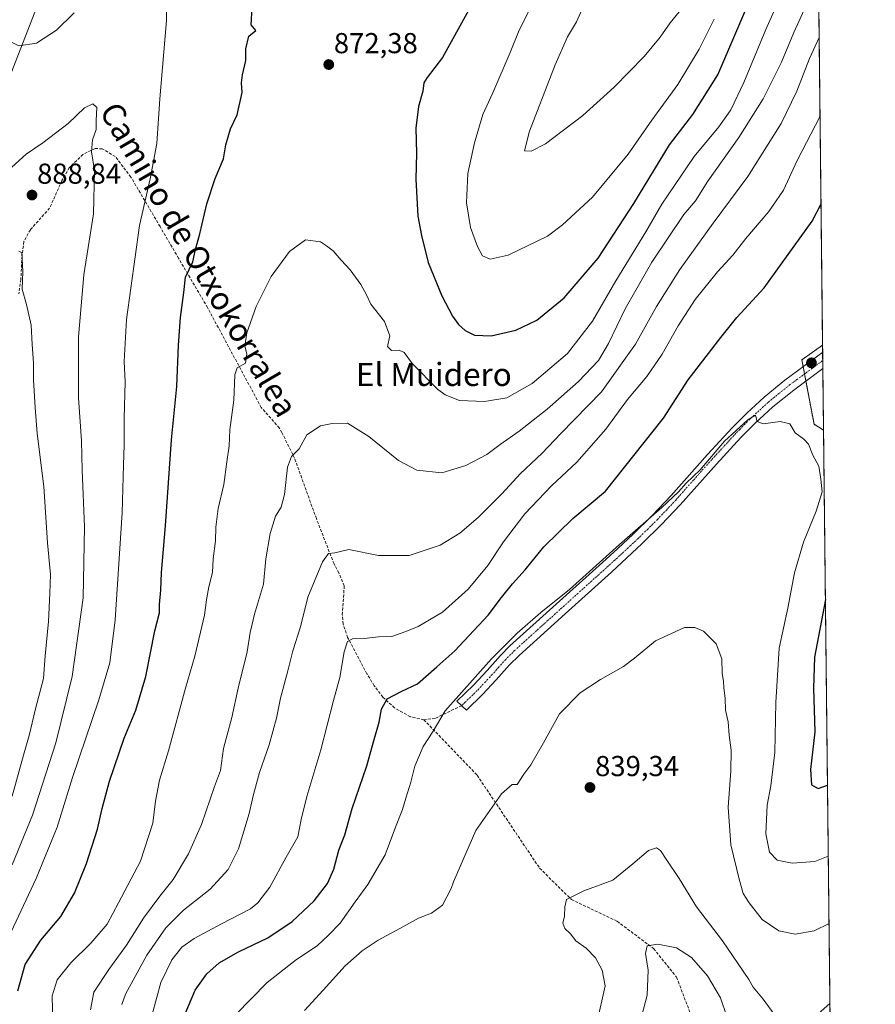
# Model space of a CAD drawing. Units: metres. Extents: x 573279 to 576723, y 4733448 to 4735798.
# Drawn here: x 576426 to 576723, y 4734901 to 4735243 of the extents above; entities that cross this region are included whole.
import ezdxf
from ezdxf.enums import TextEntityAlignment as Align

# ---------------------------------------------------------------- set-up
doc = ezdxf.new("R2010")
doc.units = ezdxf.units.M
doc.header["$MEASUREMENT"] = 0
for name, pattern in [('TRAZO_Y_PUNTO', [1, 0.5, -0.25, 0, -0.25]), ('TRAZOS', [0.75, 0.5, -0.25]), ('TRAZOSX2', [1.5, 1, -0.5])]:
    doc.linetypes.add(name, pattern=pattern)
for name, color, linetype, lineweight in [('Arbolado forestal', 92, 'TRAZOS', 0), ('Arbolado forestal CxS', 92, 'Continuous', 0), ('Camino', 19, 'Continuous', 0), ('Camino Cxs', 19, 'Continuous', 0), ('Camino eje', 39, 'TRAZO_Y_PUNTO', 13), ('Carátula', 7, 'Continuous', 5), ('Comarca CxS', 133, 'Continuous', 0), ('Comunidad Autónoma CxS', 142, 'Continuous', 0), ('Corriente natural lineal', 142, 'Continuous', 13), ('Curva de nivel maestra', 36, 'Continuous', 30), ('Curva de nivel normal', 36, 'Continuous', 0), ('Municipio CxS', 142, 'Continuous', 0), ('Pastizal CxS', 92, 'Continuous', 0), ('Provincia CxS', 1, 'Continuous', 0), ('Punto de cota en terreno', 7, 'Continuous', 0), ('Rótulo de punto de cota en terreno', 19, 'Continuous', 0), ('Senda', 19, 'TRAZOSX2', 0), ('Texto cartográfico', 19, 'Continuous', 0)]:
    doc.layers.add(name, color=color, linetype=linetype, lineweight=lineweight)
doc.styles.add('Arial', font='txt', dxfattribs={"height": 0.2})

# ---------------------------------------------------------------- blocks, each defined once
blk = doc.blocks.new('*U157')
at = {"layer": 'Curva de nivel normal', "color": 36, "linetype": 'Continuous', "lineweight": 0}
blk.add_polyline3d([(576450.24, 4734898.72, 865), (576451.44, 4734904.76, 865), (576456.59, 4734912.68, 865), (576462.77, 4734921.17, 865), (576468.66, 4734930.54, 865), (576474.29, 4734938.17, 865), (576478.95, 4734943.97, 865), (576484.28, 4734952.84, 865), (576488.83, 4734963.05, 865), (576493.31, 4734976.28, 865), (576495.35, 4734981.81, 865), (576496.44, 4734989.48, 865), (576499.32, 4735000.21, 865), (576501.51, 4735010.4, 865), (576504.62, 4735023.01, 865), (576505.64, 4735029.72, 865), (576507.23, 4735036.1, 865), (576510.34, 4735046.54, 865), (576511.11, 4735055.29, 865), (576512.68, 4735064.13, 865), (576514.54, 4735070.12, 865), (576516.42, 4735073.25, 865), (576517.62, 4735077.62, 865), (576518.61, 4735087.21, 865), (576520, 4735090.87, 865), (576522.66, 4735093.48, 865), (576525.33, 4735098.36, 865), (576530.14, 4735101.54, 865), (576534.2, 4735102.28, 865), (576539.51, 4735102.48, 865), (576546.95, 4735097.8, 865), (576557.16, 4735089.52, 865), (576563.61, 4735086.17, 865), (576572.28, 4735085.15, 865), (576580.61, 4735087.71, 865), (576587.83, 4735091.57, 865), (576592.48, 4735095.03, 865), (576599.14, 4735099.71, 865), (576608.86, 4735107.31, 865), (576619.72, 4735116.92, 865), (576626.64, 4735124.26, 865), (576630.15, 4735130.14, 865), (576635.84, 4735142.14, 865), (576645.1, 4735158.4, 865), (576656.28, 4735174.88, 865), (576660.28, 4735179.67, 865), (576664.58, 4735186.5, 865), (576675.41, 4735201.7, 865), (576683.86, 4735215.07, 865), (576690.18, 4735227.84, 865), (576694.48, 4735238.1, 865), (576698.78, 4735247.48, 865)], dxfattribs=at)
blk = doc.blocks.new('*U158')
at = {"layer": 'Curva de nivel normal', "color": 36, "linetype": 'Continuous', "lineweight": 0}
for points in [[(576626.07, 4734893.99, 835), (576628.95, 4734906.99, 835), (576627.92, 4734912.49, 835), (576625.56, 4734916.73, 835), (576622.4, 4734920.06, 835), (576618.81, 4734922.59, 835), (576616.87, 4734925.08, 835), (576614.92, 4734926.9, 835), (576614.27, 4734928.82, 835), (576614.85, 4734931.15, 835), (576614.98, 4734934.49, 835), (576615.53, 4734937.01, 835), (576621.57, 4734939.98, 835), (576631.61, 4734943.68, 835), (576638.61, 4734949.39, 835), (576644, 4734954, 835), (576646.78, 4734954.98, 835), (576648.19, 4734954.06, 835), (576650.13, 4734951, 835), (576654.66, 4734944.34, 835), (576660.64, 4734934.44, 835), (576669.66, 4734922.69, 835), (576678.88, 4734909.22, 835), (576680.34, 4734906.56, 835), (576683.84, 4734902.43, 835), (576687.9, 4734896.77, 835)], [(576699.91, 4734894.57, 835), (576707, 4734900.85, 835)]]:
    blk.add_polyline3d(points, dxfattribs=at)
blk = doc.blocks.new('*U160')
at = {"layer": 'Curva de nivel normal', "color": 36, "linetype": 'Continuous', "lineweight": 0}
blk.add_polyline3d([(576425.32, 4735162.21, 890), (576426.43, 4735161.56, 890), (576426.8, 4735155.16, 890), (576426.52, 4735149.04, 890), (576428.01, 4735143.63, 890), (576429.64, 4735136.5, 890), (576429.96, 4735129.82, 890), (576430.46, 4735123.39, 890), (576430.44, 4735117.49, 890), (576431.1, 4735107.9, 890), (576431.73, 4735098.8, 890), (576434.06, 4735080.5, 890), (576435.3, 4735060.82, 890), (576436.4, 4735049.84, 890), (576436.18, 4735043.37, 890), (576435.68, 4735033.54, 890), (576434.51, 4735021.68, 890), (576433.97, 4735013.75, 890), (576431.13, 4735003.26, 890), (576428.95, 4734993.99, 890), (576426.97, 4734987.09, 890), (576423.1, 4734972.83, 890)], dxfattribs=at)
blk = doc.blocks.new('*U169')
at = {"layer": 'Curva de nivel normal', "color": 36, "linetype": 'Continuous', "lineweight": 0}
blk.add_polyline3d([(576671.2, 4734896.41, 830), (576668.97, 4734902.84, 830), (576664.46, 4734910.43, 830), (576658.89, 4734916.9, 830), (576653.74, 4734920.24, 830), (576647.28, 4734921.51, 830), (576643.52, 4734920.9, 830), (576642.98, 4734918.26, 830), (576643.9, 4734912.4, 830), (576643.51, 4734903.75, 830), (576641, 4734894, 830)], dxfattribs=at)
blk = doc.blocks.new('*U171')
at = {"layer": 'Curva de nivel normal', "color": 36, "linetype": 'Continuous', "lineweight": 0}
blk.add_polyline3d([(576471.65, 4734897.09, 855), (576474.63, 4734908.11, 855), (576478.5, 4734915.99, 855), (576481.99, 4734920.45, 855), (576486.3, 4734923.49, 855), (576495.73, 4734928.57, 855), (576505.79, 4734933.74, 855), (576508.37, 4734935.82, 855), (576512.57, 4734941.26, 855), (576518.18, 4734951.74, 855), (576522.28, 4734958.81, 855), (576523.44, 4734964.81, 855), (576525.34, 4734972.77, 855), (576530.2, 4734988.98, 855), (576534.66, 4735006.1, 855), (576536.83, 4735014.1, 855), (576538.31, 4735022.98, 855), (576539.52, 4735026.6, 855), (576541.18, 4735027.55, 855), (576545.25, 4735027.61, 855), (576550.22, 4735028.24, 855), (576554.86, 4735028.34, 855), (576559.78, 4735030.13, 855), (576563.97, 4735031.76, 855), (576572.5, 4735036.84, 855), (576581.44, 4735044.79, 855), (576588.26, 4735053.06, 855), (576593.71, 4735061.2, 855), (576601.05, 4735070.9, 855), (576610.28, 4735080.67, 855), (576619.16, 4735088.94, 855), (576629.14, 4735100.36, 855), (576636.68, 4735110.62, 855), (576643.36, 4735118.68, 855), (576648.77, 4735126.46, 855), (576654.33, 4735136.3, 855), (576660.25, 4735145.35, 855), (576667.93, 4735154.98, 855), (576673.23, 4735160.81, 855), (576677.8, 4735166.63, 855), (576685.81, 4735175.93, 855), (576690.84, 4735183.41, 855), (576695.66, 4735193.7, 855), (576703.57, 4735209.02, 855)], dxfattribs=at)
blk = doc.blocks.new('*U172')
at = {"layer": 'Curva de nivel normal', "color": 36, "linetype": 'Continuous', "lineweight": 0}
blk.add_polyline3d([(576461.18, 4734900.56, 860), (576462.45, 4734904.15, 860), (576469.78, 4734917.66, 860), (576476.37, 4734927.17, 860), (576482.55, 4734933.32, 860), (576491.86, 4734940.64, 860), (576498.07, 4734947.45, 860), (576501.62, 4734954.64, 860), (576505.39, 4734966.81, 860), (576506.81, 4734973.48, 860), (576508.92, 4734981.11, 860), (576512.26, 4734990.68, 860), (576514.86, 4734999.95, 860), (576516.19, 4735006.95, 860), (576518.75, 4735016.37, 860), (576520.5, 4735023.39, 860), (576523.12, 4735031.74, 860), (576525.69, 4735042.01, 860), (576530.81, 4735054.25, 860), (576532.85, 4735057.2, 860), (576535.04, 4735057.38, 860), (576539.97, 4735058.53, 860), (576550.28, 4735056.43, 860), (576560.94, 4735056.47, 860), (576571.61, 4735060.05, 860), (576578.53, 4735064.21, 860), (576584.87, 4735069.69, 860), (576593.17, 4735078.06, 860), (576599.44, 4735084.82, 860), (576607.07, 4735092.06, 860), (576613.57, 4735098.84, 860), (576627.66, 4735113.27, 860), (576639.44, 4735129.88, 860), (576646.81, 4735142.94, 860), (576654.9, 4735155.77, 860), (576666.44, 4735171.85, 860), (576678.5, 4735188.07, 860), (576690.06, 4735206.48, 860), (576695.53, 4735217.81, 860), (576699.89, 4735229.14, 860), (576703.26, 4735236.42, 860)], dxfattribs=at)
blk = doc.blocks.new('*U175')
at = {"layer": 'Curva de nivel normal', "color": 36, "linetype": 'Continuous', "lineweight": 0}
blk.add_polyline3d([(576423.12, 4734949.01, 885), (576430.12, 4734966.28, 885), (576438.18, 4734991.45, 885), (576443.95, 4735014.5, 885), (576447.73, 4735041.81, 885), (576448.2, 4735066.48, 885), (576447.33, 4735086.14, 885), (576447.13, 4735096.33, 885), (576446.04, 4735111.22, 885), (576446.04, 4735132.48, 885), (576448, 4735154, 885), (576451.33, 4735175.18, 885), (576451.63, 4735190.19, 885), (576450.66, 4735196.68, 885), (576450.91, 4735200.81, 885), (576452.17, 4735204.48, 885), (576452.17, 4735207.51, 885), (576452.41, 4735212.05, 885), (576451.09, 4735213.3, 885), (576448.21, 4735211.97, 885), (576442.53, 4735206.49, 885), (576433.71, 4735199.79, 885), (576427.94, 4735195.87, 885), (576421.62, 4735190.24, 885)], dxfattribs=at)
blk = doc.blocks.new('*U183')
at = {"layer": 'Curva de nivel normal', "color": 36, "linetype": 'Continuous', "lineweight": 0}
blk.add_polyline3d([(576437.24, 4734894.2, 870), (576436.97, 4734903.49, 870), (576438.63, 4734909.15, 870), (576443.38, 4734914.99, 870), (576450.36, 4734921.84, 870), (576456.08, 4734928.48, 870), (576459.98, 4734935.79, 870), (576467.6, 4734950.3, 870), (576471.88, 4734963.48, 870), (576472.82, 4734971.14, 870), (576474.21, 4734978.44, 870), (576477.33, 4734988.66, 870), (576483.27, 4735010.44, 870), (576486.46, 4735021.48, 870), (576489.79, 4735035.76, 870), (576490.53, 4735041.07, 870), (576491.39, 4735045.54, 870), (576492.6, 4735050.59, 870), (576492.87, 4735055.37, 870), (576493.68, 4735061.55, 870), (576493.79, 4735066.32, 870), (576494.62, 4735072.82, 870), (576496.6, 4735081.14, 870), (576497.54, 4735089.04, 870), (576498.45, 4735094.6, 870), (576498.61, 4735100.12, 870), (576500.05, 4735110.39, 870), (576500.38, 4735119.24, 870), (576501.24, 4735121.64, 870), (576504.03, 4735123.27, 870), (576504.5, 4735126.48, 870), (576503.86, 4735129.14, 870), (576504.59, 4735133.81, 870), (576507.79, 4735142.94, 870), (576512.94, 4735153.34, 870), (576519.36, 4735162.01, 870), (576524.87, 4735166.14, 870), (576530.11, 4735165.37, 870), (576532.2, 4735164.07, 870), (576534.54, 4735162.31, 870), (576537.24, 4735159.05, 870), (576540.4, 4735155.72, 870), (576544.16, 4735150.63, 870), (576546.1, 4735147.01, 870), (576547.64, 4735143.8, 870), (576552.28, 4735137.75, 870), (576554.18, 4735132.83, 870), (576553.32, 4735129.02, 870), (576554.8, 4735127.63, 870), (576557.46, 4735127.75, 870), (576559.14, 4735127, 870), (576562.04, 4735123.08, 870), (576570.72, 4735114.29, 870), (576573.39, 4735112.3, 870), (576578.32, 4735110.36, 870), (576587.06, 4735109.91, 870), (576594.76, 4735111.28, 870), (576603.66, 4735116.26, 870), (576615.83, 4735126.61, 870), (576624.52, 4735137.89, 870), (576632.68, 4735151.91, 870), (576643.08, 4735168.85, 870), (576648.6, 4735178.51, 870), (576653.03, 4735185.02, 870), (576659.84, 4735195.02, 870), (576668.46, 4735205.41, 870), (576672.56, 4735211.22, 870), (576677.13, 4735220.75, 870), (576684.71, 4735239.14, 870), (576693.82, 4735259.75, 870)], dxfattribs=at)
blk = doc.blocks.new('*U184')
at = {"layer": 'Curva de nivel normal', "color": 36, "linetype": 'Continuous', "lineweight": 0}
blk.add_polyline3d([(576524.53, 4734898.49, 840), (576531.03, 4734905.49, 840), (576538.7, 4734913.92, 840), (576544.53, 4734919.21, 840), (576550.09, 4734922.92, 840), (576557.68, 4734926.87, 840), (576564.17, 4734930.53, 840), (576568.66, 4734932.25, 840), (576572.42, 4734935, 840), (576575.49, 4734940.82, 840), (576576.3, 4734943.14, 840), (576584.07, 4734961, 840), (576592.99, 4734973.64, 840), (576596.61, 4734976.97, 840), (576598.38, 4734976.91, 840), (576600.74, 4734980.58, 840), (576603.19, 4734983.81, 840), (576607.54, 4734991.38, 840), (576613.09, 4735001.52, 840), (576620.28, 4735008.82, 840), (576627.28, 4735013.46, 840), (576635.28, 4735017.91, 840), (576639.11, 4735020.78, 840), (576646.38, 4735026.81, 840), (576656.52, 4735031.5, 840), (576660.03, 4735031.52, 840), (576663.06, 4735030.21, 840), (576667.44, 4735025.85, 840), (576669.4, 4735020.54, 840), (576669.55, 4735015.48, 840), (576670.06, 4735012.81, 840), (576670.14, 4735010.51, 840), (576670.61, 4735006.92, 840), (576670.75, 4735002.75, 840), (576671.6, 4734998.66, 840), (576672.04, 4734994.03, 840), (576672.73, 4734988.89, 840), (576672.59, 4734981.53, 840), (576671.62, 4734969.05, 840), (576672.58, 4734956.01, 840), (576675.52, 4734944.05, 840), (576676.82, 4734939.03, 840), (576678.99, 4734935.86, 840), (576683.48, 4734930.02, 840), (576689.3, 4734926.14, 840), (576694.91, 4734924.96, 840), (576701.56, 4734926.06, 840), (576706.69, 4734928.61, 840)], dxfattribs=at)
blk = doc.blocks.new('*U201')
at = {"layer": 'Curva de nivel normal', "color": 36, "linetype": 'Continuous', "lineweight": 0}
blk.add_polyline3d([(576500.61, 4734896.99, 845), (576511.61, 4734908.11, 845), (576521.77, 4734916.16, 845), (576528.93, 4734920.86, 845), (576532.86, 4734924.61, 845), (576536.96, 4734928.72, 845), (576542.16, 4734936.24, 845), (576546.58, 4734942.23, 845), (576552.52, 4734952.48, 845), (576556.19, 4734962.14, 845), (576558.64, 4734968.28, 845), (576559.74, 4734972.2, 845), (576561.48, 4734977.72, 845), (576562.85, 4734983.34, 845), (576565.78, 4734990.14, 845), (576569.28, 4734995.43, 845), (576573.4, 4735002.56, 845), (576589.44, 4735020.59, 845), (576598.4, 4735029.54, 845), (576606.61, 4735036.69, 845), (576616.61, 4735044.71, 845), (576633.94, 4735060.3, 845), (576648.63, 4735073.14, 845), (576654.36, 4735078.58, 845), (576657.08, 4735081.64, 845), (576661.99, 4735086.27, 845), (576670.34, 4735096.14, 845), (576678.51, 4735103.58, 845), (576681.15, 4735105.24, 845), (576681.76, 4735102.98, 845), (576683.76, 4735102.26, 845), (576689.72, 4735103.05, 845), (576693.04, 4735102.22, 845), (576694.93, 4735099.04, 845), (576697.96, 4735096.93, 845), (576699.54, 4735095.1, 845), (576701.09, 4735091.29, 845), (576703.1, 4735087.46, 845), (576703.82, 4735082.99, 845), (576704.25, 4735078.59, 845), (576702.18, 4735071.84, 845), (576697.82, 4735061.13, 845), (576694.72, 4735050.46, 845), (576692.36, 4735038.23, 845), (576689.37, 4735024.24, 845), (576688.19, 4735005.47, 845), (576687.88, 4734988.04, 845), (576686.42, 4734976.48, 845), (576685.15, 4734969.81, 845), (576684.79, 4734959.81, 845), (576686, 4734953.41, 845), (576688.64, 4734950.63, 845), (576693.9, 4734949.64, 845), (576701.7, 4734950.22, 845), (576706.43, 4734952.01, 845)], dxfattribs=at)
blk = doc.blocks.new('*U207')
at = {"layer": 'Curva de nivel normal', "color": 36, "linetype": 'Continuous', "lineweight": 0}
for points in [[(576420, 4734920.15, 880), (576431.36, 4734944.24, 880), (576438.67, 4734962.15, 880), (576444.06, 4734979.4, 880), (576453.1, 4735006.37, 880), (576456.96, 4735019.14, 880), (576458.88, 4735034.09, 880), (576461.24, 4735071.28, 880), (576461.66, 4735087.93, 880), (576461.95, 4735094.8, 880), (576461.92, 4735104.06, 880), (576462.24, 4735116.81, 880), (576461.92, 4735123.81, 880), (576462.74, 4735138.48, 880), (576467.32, 4735171.14, 880), (576470.98, 4735187.34, 880), (576473.34, 4735199.61, 880), (576474.35, 4735215.13, 880), (576476.65, 4735242.32, 880), (576476.68, 4735253.05, 880)], [(576444.63, 4735245, 880), (576438.45, 4735238.91, 880), (576431.46, 4735234.38, 880), (576425.41, 4735233.47, 880), (576422.58, 4735234.89, 880), (576420.78, 4735239.4, 880), (576420.58, 4735246.48, 880)]]:
    blk.add_polyline3d(points, dxfattribs=at)
blk = doc.blocks.new('*U215')
at = {"layer": 'Curva de nivel maestra', "color": 36, "linetype": 'Continuous', "lineweight": 30}
blk.add_polyline3d([(576483.16, 4734897.24, 850), (576486.65, 4734905.5, 850), (576490.61, 4734911.22, 850), (576494.94, 4734914.95, 850), (576501.61, 4734918.86, 850), (576511.86, 4734923.72, 850), (576520.29, 4734929.32, 850), (576527.92, 4734936.53, 850), (576532.52, 4734942.51, 850), (576534.71, 4734947.55, 850), (576536.52, 4734954.16, 850), (576538.53, 4734959.48, 850), (576541.15, 4734968.55, 850), (576546.19, 4734983.45, 850), (576548.7, 4734992.55, 850), (576550.52, 4734998.56, 850), (576551.28, 4735003.14, 850), (576553.21, 4735006.68, 850), (576558.34, 4735009.3, 850), (576563.78, 4735011.93, 850), (576570.48, 4735017.82, 850), (576576.72, 4735023.41, 850), (576588.28, 4735035.78, 850), (576592.96, 4735041.85, 850), (576596.73, 4735046.6, 850), (576601.16, 4735051.48, 850), (576607.66, 4735059.52, 850), (576617.75, 4735069.3, 850), (576629.07, 4735078.81, 850), (576649.26, 4735104.14, 850), (576657.72, 4735117.48, 850), (576669.09, 4735132.22, 850), (576674.63, 4735139.11, 850), (576684.17, 4735149.45, 850), (576700.8, 4735172.6, 850), (576703.91, 4735178.57, 850)], dxfattribs=at)
blk = doc.blocks.new('*U216')
at = {"layer": 'Curva de nivel maestra', "color": 36, "linetype": 'Continuous', "lineweight": 30}
blk.add_polyline3d([(576425.05, 4734905.31, 875), (576427.58, 4734914.44, 875), (576432.98, 4734922.88, 875), (576439.94, 4734931.05, 875), (576444.65, 4734939.21, 875), (576448.87, 4734949.48, 875), (576452.7, 4734961.37, 875), (576454.26, 4734968.66, 875), (576456.86, 4734978.1, 875), (576461.92, 4734992.98, 875), (576465.99, 4735002.75, 875), (576469.48, 4735014.41, 875), (576472.58, 4735030.28, 875), (576474.22, 4735036.51, 875), (576474.22, 4735039.48, 875), (576474.7, 4735044.49, 875), (576474.96, 4735050.52, 875), (576476.25, 4735066.79, 875), (576478.38, 4735096.67, 875), (576480.24, 4735115.13, 875), (576480.82, 4735129.57, 875), (576481.51, 4735139.17, 875), (576482.62, 4735147.81, 875), (576483.22, 4735153.13, 875), (576485.84, 4735158.42, 875), (576486.74, 4735162.8, 875), (576488.17, 4735168.24, 875), (576490.62, 4735178.66, 875), (576493.5, 4735187.39, 875), (576496.42, 4735194.26, 875), (576497.25, 4735199.14, 875), (576498.84, 4735204.64, 875), (576501.15, 4735209.48, 875), (576502.94, 4735217.29, 875), (576502.72, 4735220.6, 875), (576503.06, 4735223.48, 875), (576504.19, 4735228.36, 875), (576504.15, 4735232.48, 875), (576505.18, 4735236.89, 875), (576507.68, 4735238.84, 875), (576506.05, 4735240.84, 875), (576506.34, 4735246.87, 875)], dxfattribs=at)
blk = doc.blocks.new('*U222')
at = {"layer": 'Curva de nivel maestra', "color": 36, "linetype": 'Continuous', "lineweight": 30}
for points in [[(576701.26, 4735417.02, 875), (576687.28, 4735414.15, 875), (576673.9, 4735412, 875), (576666.88, 4735410.46, 875), (576662.68, 4735408.08, 875), (576655.33, 4735401.8, 875), (576645.08, 4735391.64, 875), (576638.46, 4735383.14, 875), (576632.75, 4735372.97, 875), (576627.82, 4735360.47, 875), (576621.69, 4735341.8, 875), (576617.94, 4735330.8, 875), (576612.86, 4735312.8, 875), (576603.56, 4735286.81, 875), (576594.53, 4735268.34, 875), (576583.9, 4735250.34, 875), (576572.52, 4735229.4, 875), (576567.16, 4735222.52, 875), (576566.03, 4735220.64, 875), (576565.66, 4735217.76, 875), (576564.1, 4735212.43, 875), (576563.21, 4735204.86, 875), (576563.46, 4735196.26, 875), (576563.26, 4735187.2, 875), (576563.94, 4735174.31, 875), (576565.23, 4735167.68, 875), (576567.48, 4735158.28, 875), (576572.24, 4735146.69, 875), (576575.94, 4735139.61, 875), (576578.06, 4735136.75, 875), (576580.36, 4735134.57, 875), (576583.59, 4735133, 875), (576589.36, 4735132.79, 875), (576597.9, 4735134.77, 875), (576605.2, 4735138.16, 875), (576614.67, 4735145.92, 875), (576626.54, 4735159.76, 875), (576638.94, 4735178.76, 875), (576651.34, 4735199.06, 875), (576659.38, 4735209.66, 875), (576668.05, 4735223.48, 875), (576677.46, 4735245.31, 875), (576683.07, 4735257.26, 875), (576689.1, 4735272.13, 875), (576701.91, 4735314.13, 875), (576702.38, 4735315.86, 875)], [(576702.38, 4735315.86, 875)]]:
    blk.add_polyline3d(points, dxfattribs=at)
blk = doc.blocks.new('5PATER')
at = {"layer": 'Carátula', "linetype": 'Continuous', "lineweight": 5}
h = blk.add_hatch(color=250, dxfattribs=at)
edge = h.paths.add_edge_path()
edge.add_ellipse((0, 0.01), major_axis=(-1.33, -1.34), ratio=0.999422, start_angle=0, end_angle=360)

msp = doc.modelspace()

# ---------------------------------------------------------------- linework, layer by layer
at = {"layer": 'Arbolado forestal', "color": 92, "linetype": 'TRAZOS', "lineweight": 0}
for points in [[(576700.01, 4735529.28, 826.95), (576700.27, 4735505.3, 819.12), (576704.45, 4735129.54, 846.08)], [(576704.45, 4735129.54, 846.08), (576697.27, 4735124.46, 846.69), (576697.71, 4735122.07, 846.55), (576698.19, 4735119.55, 846.41), (576698.66, 4735117.04, 846.35), (576701.47, 4735102.05, 845.62), (576704.78, 4735100.01, 845.76)], [(576704.78, 4735100.01, 845.76), (576708.02, 4734808.64, 812.35)]]:
    msp.add_polyline3d(points, dxfattribs=at)
at = {"layer": 'Arbolado forestal CxS', "color": 92, "linetype": 'Continuous', "lineweight": 0}
msp.add_polyline3d([(576700.01, 4735529.28, 826.95), (576704.45, 4735129.54, 846.08), (576697.27, 4735124.46, 846.69), (576701.47, 4735102.05, 845.62), (576704.78, 4735100.01, 845.76), (576708.02, 4734808.64, 812.35), (576697.56, 4734812.47, 813.79), (576689.82, 4734819.34, 815.72), (576679.95, 4734828.11, 818.33), (576620.9, 4734824.64, 823.71), (576598.59, 4734828.98, 829.71), (576589.6, 4734840.98, 835.34), (576586.66, 4734860.04, 837.17), (576565.45, 4734891.63, 834.39), (576564.9, 4734891.74, 834.42), (576544.71, 4734895.88, 836.09), (576519.37, 4734879.84, 838.56), (576490.87, 4734838.89, 841.87), (576460.75, 4734831.01, 848.01), (576442.31, 4734832.76, 853.96), (576420.06, 4734835.76, 862.01)], dxfattribs=at)
at = {"layer": 'Camino', "color": 19, "linetype": 'Continuous', "lineweight": 0}
for points in [[(576586.4, 4735008.21, 843.93), (576580.78, 4735002.79, 844.13), (576577.5, 4735005.93, 844.85), (576583.2, 4735011.42, 844.73), (576587.95, 4735016.54, 844.54), (576592.59, 4735021.76, 844.48), (576595.87, 4735025.05, 844.58), (576611.94, 4735039.58, 844.52), (576628.03, 4735054.07, 844.82), (576633.35, 4735058.95, 844.76), (576638.66, 4735063.85, 844.78), (576645.41, 4735070.45, 844.92), (576651.89, 4735077.35, 845.31), (576664.5, 4735091.52, 845.12), (576673.03, 4735100.8, 845.1), (576675.24, 4735103.03, 845.21), (576678.08, 4735105.91, 845.35), (576684.1, 4735111.47, 845.77), (576691.38, 4735117.36, 846.49), (576697.93, 4735122.23, 846.56), (576704.48, 4735127.09, 846.16)], [(576704.48, 4735127.09, 846.16), (576704.54, 4735121.37, 846.52)], [(576704.54, 4735121.37, 846.52), (576704.54, 4735121.37, 846.52), (576694.4, 4735113.91, 845.97), (576687.12, 4735108.07, 845.11), (576680.99, 4735102.42, 844.82), (576676.07, 4735097.47, 844.57), (576667.56, 4735088.22, 844.21), (576655, 4735074.1, 844.18), (576648.55, 4735067.21, 844.15), (576641.84, 4735060.61, 844.06), (576636.48, 4735055.65, 844.09), (576631.1, 4735050.71, 844.33), (576615.05, 4735036.27, 843.74), (576599.04, 4735021.8, 843.63), (576595.77, 4735018.52, 843.63), (576591.13, 4735013.32, 843.72), (576586.4, 4735008.21, 843.93)]]:
    msp.add_polyline3d(points, dxfattribs=at)
at = {"layer": 'Camino Cxs', "color": 19, "linetype": 'Continuous', "lineweight": 0}
msp.add_polyline3d([(576586.4, 4735008.21, 843.93), (576580.78, 4735002.79, 844.13), (576577.5, 4735005.93, 844.85), (576583.2, 4735011.42, 844.73), (576587.95, 4735016.54, 844.54), (576592.59, 4735021.76, 844.48), (576595.87, 4735025.05, 844.58), (576611.94, 4735039.58, 844.52), (576628.03, 4735054.07, 844.82), (576633.35, 4735058.95, 844.76), (576638.66, 4735063.85, 844.78), (576645.41, 4735070.45, 844.92), (576651.89, 4735077.35, 845.31), (576664.5, 4735091.52, 845.12), (576673.03, 4735100.8, 845.1), (576675.24, 4735103.03, 845.21), (576678.08, 4735105.91, 845.35), (576684.1, 4735111.47, 845.77), (576691.38, 4735117.36, 846.49), (576697.93, 4735122.23, 846.56), (576704.48, 4735127.09, 846.16), (576704.54, 4735121.37, 846.52), (576704.54, 4735121.37, 846.52), (576694.4, 4735113.91, 845.97), (576687.12, 4735108.07, 845.11), (576680.99, 4735102.42, 844.82), (576676.07, 4735097.47, 844.57), (576667.56, 4735088.22, 844.21), (576655, 4735074.1, 844.18), (576648.55, 4735067.21, 844.15), (576641.84, 4735060.61, 844.06), (576636.48, 4735055.65, 844.09), (576631.1, 4735050.71, 844.33), (576615.05, 4735036.27, 843.74), (576599.04, 4735021.8, 843.63), (576595.77, 4735018.52, 843.63), (576591.13, 4735013.32, 843.72), (576586.4, 4735008.21, 843.93)], close=True, dxfattribs=at)
at = {"layer": 'Camino eje', "color": 39, "linetype": 'TRAZO_Y_PUNTO', "lineweight": 13}
msp.add_polyline3d([(576579.14, 4735004.36, 844.47), (576580.23, 4735005.41, 844.45), (576584.8, 4735009.82, 844.3), (576587.17, 4735012.37, 844.18), (576589.54, 4735014.93, 844.14), (576591.86, 4735017.53, 844.14), (576594.18, 4735020.14, 844.1), (576597.46, 4735023.43, 844.16), (576605.49, 4735030.69, 844.19), (576613.5, 4735037.93, 844.1), (576621.54, 4735045.17, 844.35), (576629.57, 4735052.39, 844.54), (576634.92, 4735057.3, 844.42), (576637.57, 4735059.75, 844.43), (576640.25, 4735062.23, 844.41), (576643.61, 4735065.53, 844.48), (576646.98, 4735068.83, 844.38), (576650.21, 4735072.28, 844.49), (576653.45, 4735075.73, 844.64), (576659.73, 4735082.79, 844.69), (576666.03, 4735089.87, 844.59), (576670.29, 4735094.5, 844.71), (576674.55, 4735099.14, 844.8), (576675.66, 4735100.25, 844.87), (576678.05, 4735102.66, 844.99), (576679.53, 4735104.16, 845.06), (576682.6, 4735106.99, 845.25), (576685.61, 4735109.77, 845.37), (576689.25, 4735112.72, 845.73), (576692.89, 4735115.64, 846.13), (576695.43, 4735117.5, 846.27), (576698.7, 4735119.94, 846.45), (576701.24, 4735121.8, 846.5), (576704.51, 4735124.23, 846.29), (576704.51, 4735124.23, 846.29)], dxfattribs=at)
at = {"layer": 'Comarca CxS', "color": 133, "linetype": 'Continuous', "lineweight": 0}
msp.add_polyline3d([(573683.73, 4733451.69, 494.07), (573312.77, 4733447.66, 628.59), (573288.22, 4735761.04, 637.12), (575137.33, 4735781.12, 896.47), (575506.48, 4735785.12, 1082.25), (576697.02, 4735798.05, 812.24), (576722.74, 4733484.67, 984.75), (575350.85, 4733469.78, 711.62), (573683.73, 4733451.69, 494.07)], close=True, dxfattribs=at)
msp.add_polyline3d([(573683.73, 4733451.69, 494.07), (573312.77, 4733447.66, 628.59), (573288.22, 4735761.04, 637.12), (575137.33, 4735781.12, 896.47), (575506.48, 4735785.12, 1082.25), (576697.02, 4735798.05, 812.24), (576722.74, 4733484.67, 984.75), (575350.85, 4733469.78, 711.62), (573683.73, 4733451.69, 494.07)], close=True, dxfattribs=at)
at = {"layer": 'Comunidad Autónoma CxS', "color": 142, "linetype": 'Continuous', "lineweight": 0}
msp.add_polyline3d([(576722.74, 4733484.67, 984.75), (573312.77, 4733447.66, 628.59), (573291.66, 4735436.86, 587.53), (573288.22, 4735761.04, 637.12), (573842.05, 4735767.05, 663.08), (576697.02, 4735798.05, 812.24), (576722.74, 4733484.67, 984.75)], close=True, dxfattribs=at)
msp.add_polyline3d([(576722.74, 4733484.67, 984.75), (573312.77, 4733447.66, 628.59), (573291.66, 4735436.86, 587.53), (573288.22, 4735761.04, 637.12), (573842.05, 4735767.05, 663.08), (576697.02, 4735798.05, 812.24), (576722.74, 4733484.67, 984.75)], close=True, dxfattribs=at)
at = {"layer": 'Corriente natural lineal', "color": 142, "linetype": 'Continuous', "lineweight": 13}
msp.add_polyline3d([(576418.45, 4735213.32, 882.06), (576435.75, 4735257.85, 877.55)], dxfattribs=at)
at = {"layer": 'Curva de nivel maestra', "color": 36, "linetype": 'Continuous', "lineweight": 30}
msp.add_polyline3d([(576705.44, 4735041.16, 850), (576701.58, 4735021.12, 850), (576701.24, 4735010.35, 850), (576701.75, 4734995.2, 850), (576700.29, 4734982.16, 850), (576700.61, 4734976.88, 850), (576702.9, 4734975.58, 850), (576706.15, 4734976.74, 850)], dxfattribs=at)
at = {"layer": 'Curva de nivel normal', "color": 36, "linetype": 'Continuous', "lineweight": 0}
for points in [[(576622.75, 4735250.29, 885), (576619.02, 4735241.81, 885), (576615.92, 4735236.58, 885), (576611.56, 4735226.88, 885), (576602.71, 4735203.9, 885), (576600.94, 4735196.99, 885), (576603.28, 4735196.86, 885)], [(576603.28, 4735196.86, 885), (576608.28, 4735199.49, 885), (576621.18, 4735209.35, 885), (576632.06, 4735219.1, 885), (576642.5, 4735229.81, 885), (576648.05, 4735236.49, 885), (576651.48, 4735241.52, 885), (576657.78, 4735249.15, 885)], [(576666.81, 4735242.81, 880), (576661.62, 4735232.36, 880), (576654.2, 4735220.1, 880), (576645.16, 4735207.71, 880), (576636.92, 4735195.9, 880), (576624.53, 4735180.99, 880), (576614.18, 4735171.32, 880), (576608.88, 4735167.39, 880), (576595.33, 4735160.75, 880), (576589.05, 4735159.39, 880), (576586.34, 4735160.58, 880), (576584.58, 4735163.78, 880), (576582.22, 4735170.42, 880), (576580.75, 4735178.95, 880), (576581.28, 4735189.14, 880), (576583.57, 4735199.77, 880), (576586.48, 4735209.62, 880), (576589.94, 4735217.22, 880), (576596.02, 4735231.14, 880), (576599.05, 4735238.89, 880), (576603.68, 4735248.14, 880)]]:
    msp.add_polyline3d(points, dxfattribs=at)
at = {"layer": 'Municipio CxS', "color": 142, "linetype": 'Continuous', "lineweight": 0}
msp.add_polyline3d([(576698.14, 4735697.18, 801.26), (576720.2, 4733712.84, 970.62)], dxfattribs=at)
msp.add_polyline3d([(576698.14, 4735697.18, 801.26), (576720.2, 4733712.84, 970.62)], dxfattribs=at)
at = {"layer": 'Pastizal CxS', "color": 92, "linetype": 'Continuous', "lineweight": 0}
msp.add_polyline3d([(576704.78, 4735100.01, 845.76), (576701.47, 4735102.05, 845.62), (576697.27, 4735124.46, 846.69), (576704.45, 4735129.54, 846.08), (576704.78, 4735100.01, 845.76)], close=True, dxfattribs=at)
for points in [[(576704.45, 4735129.54, 846.08), (576697.27, 4735124.46, 846.69), (576697.71, 4735122.07, 846.55), (576698.19, 4735119.55, 846.41), (576698.66, 4735117.04, 846.35), (576701.47, 4735102.05, 845.62), (576704.78, 4735100.01, 845.76)], [(576704.45, 4735129.54, 846.08), (576704.48, 4735127.09, 846.16), (576704.51, 4735124.23, 846.29), (576704.54, 4735121.37, 846.52), (576704.78, 4735100.01, 845.76)]]:
    msp.add_polyline3d(points, dxfattribs=at)
at = {"layer": 'Provincia CxS', "color": 1, "linetype": 'Continuous', "lineweight": 0}
msp.add_polyline3d([(576722.74, 4733484.67, 984.75), (573312.77, 4733447.66, 628.59), (573288.22, 4735761.04, 637.12), (576697.02, 4735798.05, 812.24), (576722.74, 4733484.67, 984.75)], close=True, dxfattribs=at)
msp.add_polyline3d([(576722.74, 4733484.67, 984.75), (573312.77, 4733447.66, 628.59), (573288.22, 4735761.04, 637.12), (576697.02, 4735798.05, 812.24), (576722.74, 4733484.67, 984.75)], close=True, dxfattribs=at)
at = {"layer": 'Senda', "color": 19, "linetype": 'TRAZOSX2', "lineweight": 0}
for points in [[(576566.02, 4734999.44, 845.8), (576561.31, 4735000.47, 847.22), (576555.81, 4735003.54, 848.57), (576551.76, 4735007.3, 850.08), (576548.77, 4735011.26, 851.54), (576546.24, 4735015.38, 852.18), (576539.54, 4735028.03, 855.34), (576538, 4735032.63, 856.02), (576537.68, 4735035.9, 856.49), (576538.38, 4735045.97, 858.04), (576536.53, 4735050.42, 858.88), (576534.81, 4735053.53, 859.56), (576528.68, 4735069.28, 861.85), (576521.12, 4735090.26, 864.71), (576516.72, 4735099.15, 865.95), (576515.8, 4735100.77, 866.23), (576509.55, 4735107.89, 867.69), (576498.2, 4735128.99, 870.76), (576490.89, 4735142.6, 873.01), (576480.83, 4735159.71, 875.8), (576474.42, 4735170.7, 877.82), (576464.28, 4735187.94, 881.68), (576458.88, 4735195.03, 883.26), (576454.36, 4735197.75, 884.24), (576451.86, 4735197.83, 884.66), (576447.6, 4735195.8, 885.4), (576442.9, 4735191.16, 886.33), (576440.31, 4735186.7, 887.13), (576436.07, 4735177.11, 888.38), (576429.38, 4735169.62, 889.07), (576427.16, 4735165.51, 889.52), (576426.48, 4735160.56, 889.93), (576426.08, 4735152.35, 889.89), (576425.38, 4735147.41, 889.91)], [(576579.14, 4735004.36, 844.47), (576569.91, 4734999.9, 845.22), (576566.02, 4734999.44, 845.8)], [(576566.02, 4734999.44, 845.8), (576584.5, 4734980.13, 841.2), (576606.2, 4734947.85, 837.46), (576617.25, 4734936.97, 834.73), (576633.12, 4734929.43, 832.03), (576645.82, 4734919.91, 829.76), (576653.76, 4734909.98, 828.23), (576659.32, 4734895.3, 826.31), (576658.52, 4734880.62, 824.42), (576660.11, 4734860.77, 822.12), (576663.68, 4734848.87, 820.9), (576671.62, 4734838.15, 820.96), (576677.18, 4734830.61, 819.09), (576681.54, 4734824.26, 816.91), (576686.7, 4734818.7, 815.1), (576695.03, 4734812.75, 813.86), (576708.02, 4734808.33, 812.28)]]:
    msp.add_polyline3d(points, dxfattribs=at)

# ---------------------------------------------------------------- block references
at = {"layer": 'Curva de nivel maestra', "color": 36, "linetype": 'Continuous', "lineweight": 30}
for name in ['*U215', '*U216', '*U222']:
    msp.add_blockref(name, (0, 0), dxfattribs=at)
at = {"layer": 'Curva de nivel normal', "color": 36, "linetype": 'Continuous', "lineweight": 0}
for name in ['*U169', '*U158', '*U184', '*U201', '*U171', '*U172', '*U157', '*U183', '*U207', '*U175', '*U160']:
    msp.add_blockref(name, (0, 0), dxfattribs=at)
at = {"layer": 'Punto de cota en terreno', "linetype": 'Continuous', "lineweight": 0}
for p in [(576532.99, 4735226.99, 872.38), (576429.95, 4735181.65, 888.84), (576700.57, 4735123.38, 846.58), (576623.68, 4734975.9, 839.34)]:
    msp.add_blockref('5PATER', p, dxfattribs=at)

# ---------------------------------------------------------------- texts
at = {"layer": 'Rótulo de punto de cota en terreno', "color": 19, "linetype": 'Continuous', "lineweight": 0, "style": 'Arial'}
for s, p in [('872,38', (576534.75, 4735228.75)), ('888,84', (576431.71, 4735183.41)), ('839,34', (576625.44, 4734977.66))]:
    msp.add_text(s, height=7, dxfattribs=at).set_placement(p, align=Align.BOTTOM_LEFT)
at = {"layer": 'Texto cartográfico', "color": 19, "linetype": 'Continuous', "lineweight": 0, "style": 'Arial'}
msp.add_text('Camino de Otxokorralea', height=8, rotation=-59.7221, dxfattribs=at).set_placement((576487.88, 4735159.26), align=Align.MIDDLE_CENTER)
msp.add_text('El Muidero', height=8, dxfattribs=at).set_placement((576569.46, 4735119.35), align=Align.MIDDLE_CENTER)

doc.saveas('drawing.dxf')
